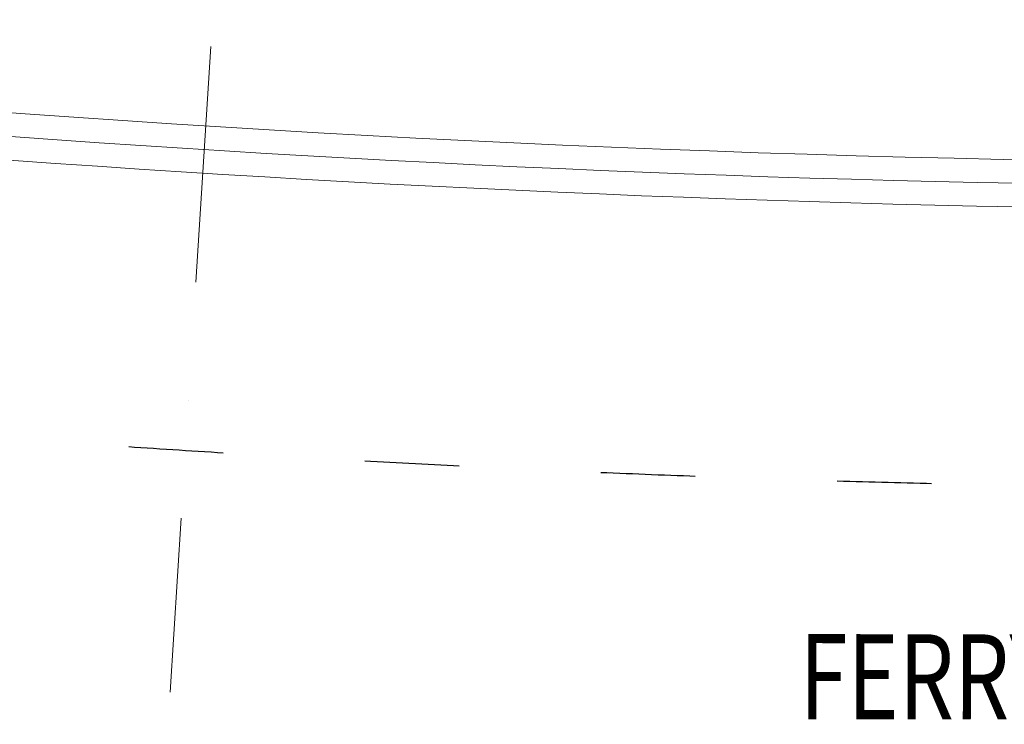
# Model space of a CAD drawing. Units: millimetres. Extents: x 638051 to 2393096, y -1326239 to 478433.
# Drawn here: x 1429253 to 1441750, y 309681 to 318626 of the extents above; entities that cross this region are included whole.
import ezdxf

# ---------------------------------------------------------------- set-up
doc = ezdxf.new("R2010")
doc.units = ezdxf.units.MM
for name, pattern in [('ACAD_ISO03W100', [30, 12, -18]), ('DASHDOTX2', [2, 1, -0.5, 0, -0.5]), ('HIDDEN', [0.375, 0.25, -0.125]), ('PHANTOM2', [1.25, 0.625, -0.125, 0.125, -0.125, 0.125, -0.125])]:
    doc.linetypes.add(name, pattern=pattern)
for name, color, linetype in [('BEACH', 170, 'Continuous'), ('BRICKWALL', 3, 'Continuous'), ('FIRE HYDRANT', 10, 'PHANTOM2')]:
    doc.layers.add(name, color=color, linetype=linetype)
for name, color, linetype, lineweight in [('furniture', 5, 'Continuous', 5), ('GRID', 8, 'DASHDOTX2', 5), ('ROAD', 1, 'Continuous', 9), ('UPDOWN', 130, 'Continuous', 9)]:
    doc.layers.add(name, color=color, linetype=linetype, lineweight=lineweight)
doc.styles.add('ROMANS', font='romans.shx', dxfattribs={"width": 0.7})

# ---------------------------------------------------------------- blocks, each defined once
blk = doc.blocks.new('FIRE HYDRANT')
at = {"layer": 'FIRE HYDRANT', "color": 10, "ltscale": 2000, "const_width": 100}
for points in [[(-821044, 125971), (-821636, 125971)], [(-819391, 125971), (-818800, 125971)], [(-821044, 125771), (-821636, 125771)], [(-819391, 125771), (-818800, 125771)]]:
    blk.add_lwpolyline(points, dxfattribs=at)
at = {"layer": 'FIRE HYDRANT', "color": 10, "ltscale": 2000}
for radius in [840, 740]:
    blk.add_circle((-820218, 125871), radius, dxfattribs=at)
at = {"layer": 'FIRE HYDRANT', "color": 10, "ltscale": 2000, "style": 'ROMANS', "width": 0.75}
blk.add_text('H', height=840, dxfattribs=at).set_placement((-820538, 125425))
blk = doc.blocks.new('grid a')
at = {"layer": 'GRID', "ltscale": 3000}
blk.add_line((362912.04, 444719.394), (360137.896, 400589.856), dxfattribs=at)

msp = doc.modelspace()

# ---------------------------------------------------------------- linework, layer by layer
at = {"layer": 'BEACH', "color": 1, "linetype": 'ACAD_ISO03W100', "ltscale": 100}
msp.add_arc((1446952.26972, 557666.32311), 245004.20278, 259.1662609298, 278.6209659896, dxfattribs=at)
at = {"layer": 'BRICKWALL'}
msp.add_arc((1448574.94164, 147724.5993), 208362.43317, 274.1132401065, 274.1132401091, dxfattribs=at)
at = {"layer": 'furniture', "color": 252}
for radius, start in [(240930.7384, 261.4196860044), (241230.7384, 262.8005033633)]:
    msp.add_arc((1446741.21493, 557731.51864), radius, start, 270.8786193171, dxfattribs=at)
at = {"layer": 'ROAD'}
msp.add_arc((1446741.21493, 557731.51864), 241530.7384, 262.8005063618, 270.8786193171, dxfattribs=at)

# ---------------------------------------------------------------- block references
at = {"layer": 'FIRE HYDRANT', "linetype": 'HIDDEN'}
msp.add_blockref('FIRE HYDRANT', (2248518.61324, 183013.92582), dxfattribs=at)
at = {"layer": 'GRID', "color": 50, "linetype": 'Continuous'}
msp.add_blockref('grid a', (1071025.29541, -90502.31486), dxfattribs=at)

# ---------------------------------------------------------------- texts
at = {"layer": 'UPDOWN', "style": 'ROMANS', "width": 0.75}
msp.add_text('FERRY APRON AREA', height=1080, rotation=359.920070206, dxfattribs=at).set_placement((1439148.9293, 309746.55406))

doc.saveas('drawing.dxf')
